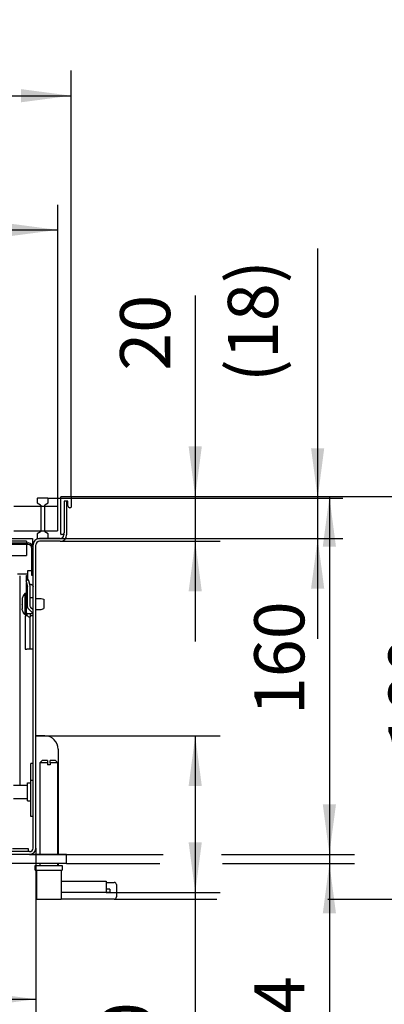
# Model space of a CAD drawing. Units: millimetres. Extents: x -625 to 1751, y 2126 to 3806.
# Drawn here: x -55 to 62, y 2288 to 2602 of the extents above; entities that cross this region are included whole.
import ezdxf

# ---------------------------------------------------------------- set-up
doc = ezdxf.new("R2010")
doc.units = ezdxf.units.MM
doc.layers.add('1', color=7, linetype='Continuous')
doc.styles.add('CONVERTER_17', font='txt.shx', dxfattribs={"width": 0.9})
doc.dimstyles.new('ME10_DIM_25', dxfattribs={"dimtxt": 22.4, "dimasz": 22.4, "dimexe": 11.2, "dimexo": 0, "dimgap": 11.2, "dimtad": 1, "dimdsep": 46, "dimtxsty": 'CONVERTER_17', "dimsah": 1, "dimcen": 0.09, "dimclrd": 2, "dimclre": 2, "dimclrt": 3, "dimadec": 0, "dimazin": 0, "dimtfac": 1, "dimtdec": 4, "dimtix": 1, "dimtmove": 0, "dimatfit": 3, "dimfxl": 1, "dimtolj": 1, "dimtzin": 0, "dimarcsym": 0})
doc.dimstyles.new('ME10_DIM_26', dxfattribs={"dimtxt": 22.4, "dimasz": 22.4, "dimexe": 11.2, "dimexo": 0, "dimgap": 11.2, "dimtad": 1, "dimdsep": 46, "dimtxsty": 'CONVERTER_17', "dimsah": 1, "dimcen": 0.09, "dimclrd": 250, "dimclre": 250, "dimclrt": 3, "dimadec": 0, "dimazin": 0, "dimtfac": 1, "dimtdec": 4, "dimtix": 1, "dimtmove": 0, "dimatfit": 3, "dimfxl": 1, "dimtolj": 1, "dimtzin": 0, "dimarcsym": 0})
doc.dimstyles.new('ME10_DIM_38', dxfattribs={"dimtxt": 22.4, "dimasz": 22.4, "dimexe": 11.2, "dimexo": 0, "dimgap": 11.2, "dimtad": 1, "dimdec": 0, "dimdsep": 46, "dimtxsty": 'CONVERTER_17', "dimsah": 1, "dimcen": 0.09, "dimclrd": 2, "dimclre": 2, "dimclrt": 3, "dimadec": 0, "dimazin": 0, "dimtfac": 1, "dimtdec": 4, "dimtix": 1, "dimtmove": 0, "dimatfit": 3, "dimfxl": 1, "dimtolj": 1, "dimtzin": 0, "dimarcsym": 0})
doc.dimstyles.new('ME10_DIM_40', dxfattribs={"dimtxt": 22.4, "dimasz": 22.4, "dimexe": 11.2, "dimexo": 0, "dimgap": 11.2, "dimtad": 1, "dimdsep": 46, "dimtxsty": 'CONVERTER_17', "dimsah": 1, "dimcen": 0.09, "dimclrd": 2, "dimclre": 2, "dimclrt": 3, "dimadec": 0, "dimazin": 0, "dimtfac": 1, "dimtdec": 4, "dimtix": 1, "dimtmove": 0, "dimatfit": 3, "dimfxl": 1, "dimtolj": 1, "dimtzin": 0, "dimarcsym": 0})
doc.dimstyles.new('ME10_DIM_41', dxfattribs={"dimtxt": 22.4, "dimasz": 22.4, "dimexe": 11.2, "dimexo": 0, "dimgap": 11.2, "dimtad": 1, "dimdsep": 46, "dimtxsty": 'CONVERTER_17', "dimsah": 1, "dimcen": 0.09, "dimclrd": 2, "dimclre": 2, "dimclrt": 3, "dimadec": 0, "dimazin": 0, "dimtfac": 1, "dimtdec": 4, "dimtix": 1, "dimtmove": 0, "dimatfit": 3, "dimfxl": 1, "dimtolj": 1, "dimtzin": 0, "dimarcsym": 0})
doc.dimstyles.new('ME10_DIM_42', dxfattribs={"dimtxt": 22.4, "dimasz": 22.4, "dimexe": 11.2, "dimexo": 0, "dimgap": 11.2, "dimtad": 1, "dimdsep": 46, "dimtxsty": 'CONVERTER_17', "dimsah": 1, "dimcen": 0.09, "dimclrd": 2, "dimclre": 2, "dimclrt": 3, "dimadec": 0, "dimazin": 0, "dimtfac": 1, "dimtdec": 4, "dimtix": 1, "dimtmove": 0, "dimatfit": 3, "dimfxl": 1, "dimtolj": 1, "dimtzin": 0, "dimarcsym": 0})
doc.dimstyles.new('ME10_DIM_44', dxfattribs={"dimtxt": 22.4, "dimasz": 22.4, "dimexe": 11.2, "dimexo": 0, "dimgap": 11.2, "dimtad": 1, "dimdsep": 46, "dimtxsty": 'CONVERTER_17', "dimsah": 1, "dimcen": 0.09, "dimclrd": 2, "dimclre": 2, "dimclrt": 3, "dimadec": 0, "dimazin": 0, "dimtfac": 1, "dimtdec": 4, "dimtix": 1, "dimtmove": 0, "dimatfit": 3, "dimfxl": 1, "dimtolj": 1, "dimtzin": 0, "dimarcsym": 0})
doc.dimstyles.new('ME10_DIM_45', dxfattribs={"dimtxt": 22.4, "dimasz": 22.4, "dimexe": 11.2, "dimexo": 0, "dimgap": 11.2, "dimtad": 1, "dimdsep": 46, "dimtxsty": 'CONVERTER_17', "dimsah": 1, "dimcen": 0.09, "dimclrd": 2, "dimclre": 2, "dimclrt": 3, "dimadec": 0, "dimazin": 0, "dimtfac": 1, "dimtdec": 4, "dimtix": 1, "dimtmove": 0, "dimatfit": 3, "dimfxl": 1, "dimtolj": 1, "dimtzin": 0, "dimarcsym": 0})
doc.dimstyles.new('ME10_DIM_46', dxfattribs={"dimtxt": 22.4, "dimasz": 22.4, "dimexe": 11.2, "dimexo": 0, "dimgap": 11.2, "dimtad": 1, "dimdsep": 46, "dimtxsty": 'CONVERTER_17', "dimsah": 1, "dimcen": 0.09, "dimclrd": 2, "dimclre": 2, "dimclrt": 3, "dimadec": 0, "dimazin": 0, "dimtfac": 1, "dimtdec": 4, "dimtix": 1, "dimtmove": 0, "dimatfit": 3, "dimfxl": 1, "dimtolj": 1, "dimtzin": 0, "dimarcsym": 0})

# ---------------------------------------------------------------- blocks, each defined once
blk = doc.blocks.new('*D27')
at = {"layer": '1', "color": 2, "linetype": 'Continuous'}
for p, q in [((-69.08, 3323.02), (13.37, 3323.02)), ((2.17, 3323.02), (2.17, 3253.02)), ((-37.58, 3253.02), (13.37, 3253.02)), ((2.17, 3253.02), (2.17, 3169.97))]:
    blk.add_line(p, q, dxfattribs=at)
at = {"layer": '1', "color": 2}
for points in [[(5.12, 3300.62), (-0.78, 3300.62), (2.17, 3323.02)], [(-0.78, 3275.42), (5.12, 3275.42), (2.17, 3253.02)]]:
    blk.add_solid(points, dxfattribs=at)
at = {"layer": '1', "color": 3, "insert": (-10.43, 3169.97), "char_height": 22.4, "attachment_point": 7, "rotation": 90, "line_spacing_factor": 0.60024, "style": 'CONVERTER_17'}
blk.add_mtext('70', dxfattribs=at)
blk = doc.blocks.new('*D28')
at = {"layer": '1', "color": 250, "linetype": 'Continuous'}
for p, q in [((56.93, 3540.98), (56.93, 3429.27)), ((-63.74, 3429.27), (68.13, 3429.27)), ((56.93, 3429.27), (56.93, 3411.27)), ((-63.74, 3411.27), (68.13, 3411.27)), ((56.93, 3411.27), (56.93, 3366.47))]:
    blk.add_line(p, q, dxfattribs=at)
at = {"layer": '1', "color": 250}
for points in [[(53.98, 3451.67), (59.87, 3451.67), (56.93, 3429.27)], [(59.87, 3388.87), (53.98, 3388.87), (56.93, 3411.27)]]:
    blk.add_solid(points, dxfattribs=at)
at = {"layer": '1', "color": 3, "insert": (39.16, 3481.17), "char_height": 22.4, "attachment_point": 7, "rotation": 90, "line_spacing_factor": 0.60024, "style": 'CONVERTER_17'}
blk.add_mtext('\\C3;(\\C3;18\\C3;)', dxfattribs=at)
blk = doc.blocks.new('*D40')
at = {"layer": '1', "color": 2, "linetype": 'Continuous'}
for p, q in [((-337.33, 3507.6), (-337.33, 3560.47)), ((-59.34, 3425.77), (-59.34, 3560.47)), ((-337.33, 3549.27), (-59.34, 3549.27)), ((-337.33, 3425.77), (-337.33, 3466.81))]:
    blk.add_line(p, q, dxfattribs=at)
at = {"layer": '1', "color": 2}
for points in [[(-314.93, 3552.22), (-314.93, 3546.32), (-337.33, 3549.27)], [(-81.74, 3546.32), (-81.74, 3552.22), (-59.34, 3549.27)]]:
    blk.add_solid(points, dxfattribs=at)
at = {"layer": '1', "color": 3, "insert": (-243.59, 3560.47), "char_height": 22.4, "attachment_point": 7, "rotation": 0.0001, "line_spacing_factor": 0.60024, "style": 'CONVERTER_17'}
blk.add_mtext('\\C3;(\\C3;278\\C3;)', dxfattribs=at)
blk = doc.blocks.new('*D42')
at = {"layer": '1', "color": 2, "linetype": 'Continuous'}
for p, q in [((-343.33, 3510.46), (-343.33, 3620.47)), ((-53.33, 3429.82), (-53.33, 3620.47)), ((-343.33, 3609.27), (-53.33, 3609.27)), ((-343.33, 3429.82), (-343.33, 3473.69))]:
    blk.add_line(p, q, dxfattribs=at)
at = {"layer": '1', "color": 2}
for points in [[(-320.93, 3612.22), (-320.93, 3606.32), (-343.33, 3609.27)], [(-75.73, 3606.32), (-75.73, 3612.22), (-53.33, 3609.27)]]:
    blk.add_solid(points, dxfattribs=at)
at = {"layer": '1', "color": 3, "insert": (-225.21, 3620.47), "char_height": 22.4, "attachment_point": 7, "rotation": 0.0001, "line_spacing_factor": 0.60024, "style": 'CONVERTER_17'}
blk.add_mtext('\\C3;\\C3;290', dxfattribs=at)
blk = doc.blocks.new('*D43')
at = {"layer": '1', "color": 2, "linetype": 'Continuous'}
for p, q in [((2.17, 3519.91), (2.17, 3430.02)), ((-53.53, 3430.02), (13.37, 3430.02)), ((2.17, 3430.02), (2.17, 3410.02)), ((-58.18, 3410.02), (13.37, 3410.02)), ((2.17, 3410.02), (2.17, 3365.22))]:
    blk.add_line(p, q, dxfattribs=at)
at = {"layer": '1', "color": 2}
for points in [[(-0.78, 3452.42), (5.12, 3452.42), (2.17, 3430.02)], [(5.12, 3387.62), (-0.78, 3387.62), (2.17, 3410.02)]]:
    blk.add_solid(points, dxfattribs=at)
at = {"layer": '1', "color": 3, "insert": (-9.03, 3486.31), "char_height": 22.4, "attachment_point": 7, "rotation": 90, "line_spacing_factor": 0.60024, "style": 'CONVERTER_17'}
blk.add_mtext('\\C3;\\C3;20', dxfattribs=at)
blk = doc.blocks.new('*D44')
at = {"layer": '1', "color": 2, "linetype": 'Continuous'}
for p, q in [((-327.58, 3272.87), (-327.58, 3194.07)), ((-69.08, 3272.87), (-69.08, 3194.07)), ((-327.58, 3205.27), (-69.08, 3205.27))]:
    blk.add_line(p, q, dxfattribs=at)
at = {"layer": '1', "color": 2}
for points in [[(-305.18, 3208.22), (-305.18, 3202.32), (-327.58, 3205.27)], [(-91.48, 3202.32), (-91.48, 3208.22), (-69.08, 3205.27)]]:
    blk.add_solid(points, dxfattribs=at)
at = {"layer": '1', "color": 3, "insert": (-239.21, 3218.71), "char_height": 22.4, "attachment_point": 7, "rotation": 0.0001, "line_spacing_factor": 0.60024, "style": 'CONVERTER_17'}
blk.add_mtext('\\C3;\\C3;258,5', dxfattribs=at)
blk = doc.blocks.new('*D46')
at = {"layer": '1', "color": 2, "linetype": 'Continuous'}
for p, q in [((-53.53, 3430.02), (73.37, 3430.02)), ((62.17, 3430.02), (62.17, 3270.02)), ((-71.93, 3270.02), (-12.09, 3270.02)), ((13.87, 3270.02), (73.37, 3270.02))]:
    blk.add_line(p, q, dxfattribs=at)
at = {"layer": '1', "color": 2}
for points in [[(65.12, 3407.62), (59.22, 3407.62), (62.17, 3430.02)], [(59.22, 3292.42), (65.12, 3292.42), (62.17, 3270.02)]]:
    blk.add_solid(points, dxfattribs=at)
at = {"layer": '1', "color": 3, "insert": (50.97, 3332.3), "char_height": 22.4, "attachment_point": 7, "rotation": 90, "line_spacing_factor": 0.60024, "style": 'CONVERTER_17'}
blk.add_mtext('\\C3;\\C3;160', dxfattribs=at)
blk = doc.blocks.new('*D47')
at = {"layer": '1', "color": 2, "linetype": 'Continuous'}
for p, q in [((62.17, 3314.82), (62.17, 3270.02)), ((-71.93, 3270.02), (-14.55, 3270.02)), ((18.05, 3270.02), (73.37, 3270.02)), ((62.17, 3270.02), (62.17, 3266.02)), ((-55.33, 3266.02), (-13.62, 3266.02)), ((14.32, 3266.02), (73.37, 3266.02)), ((62.17, 3266.02), (62.17, 3198.55))]:
    blk.add_line(p, q, dxfattribs=at)
at = {"layer": '1', "color": 2}
for points in [[(59.22, 3292.42), (65.12, 3292.42), (62.17, 3270.02)], [(65.12, 3243.62), (59.22, 3243.62), (62.17, 3266.02)]]:
    blk.add_solid(points, dxfattribs=at)
at = {"layer": '1', "color": 3, "insert": (50.97, 3198.55), "char_height": 22.4, "attachment_point": 7, "rotation": 90, "line_spacing_factor": 0.60024, "style": 'CONVERTER_17'}
blk.add_mtext('\\C3;\\C3;4', dxfattribs=at)
blk = doc.blocks.new('*D48')
at = {"layer": '1', "color": 2, "linetype": 'Continuous'}
for p, q in [((-53.53, 3430.02), (133.37, 3430.02)), ((122.17, 3430.02), (122.17, 3250.02)), ((-34.08, 3250.02), (11.88, 3250.02)), ((61.43, 3250.02), (133.37, 3250.02))]:
    blk.add_line(p, q, dxfattribs=at)
at = {"layer": '1', "color": 2}
for points in [[(125.12, 3407.62), (119.22, 3407.62), (122.17, 3430.02)], [(119.22, 3272.42), (125.12, 3272.42), (122.17, 3250.02)]]:
    blk.add_solid(points, dxfattribs=at)
at = {"layer": '1', "color": 3, "insert": (110.97, 3316.5), "char_height": 22.4, "attachment_point": 7, "rotation": 90, "line_spacing_factor": 0.60024, "style": 'CONVERTER_17'}
blk.add_mtext('\\C3;\\C3;180', dxfattribs=at)
blk = doc.blocks.new('SA_links1__5', base_point=(2646.552, 5158.409))
at = {"color": 1, "linetype": 'Continuous'}
for p, q in [((-57.932, 3413.218), (-57.932, 3429.818)), ((-54.732, 3428.018), (-56.432, 3428.018)), ((-56.432, 3428.018), (-56.432, 3413.818)), ((-54.732, 3425.818), (-54.732, 3428.018)), ((-57.232, 3413.018), (-57.732, 3413.018)), ((-56.582, 3413.379), (-56.582, 3412.868)), ((-326.083, 3411.269), (-70.593, 3411.269)), ((-70.582, 3411.268), (-70.582, 3408.418)), ((-70.582, 3408.418), (-70.582, 3408.043)), ((-70.332, 3272.868), (-70.332, 3408.418)), ((-58.182, 3411.268), (-67.482, 3411.268)), ((-70.962, 3394.768), (-70.962, 3407.038)), ((-76.332, 3392.018), (-76.332, 3301.018)), ((-65.082, 3323.018), (-69.082, 3323.018)), ((-59.082, 3317.018), (-59.082, 3270.018)), ((-67.332, 3311.018), (-66.332, 3312.018)), ((-67.332, 3311.018), (-67.332, 3270.018)), ((-63.932, 3311.018), (-67.332, 3311.018)), ((-63.932, 3312.018), (-66.332, 3312.018)), ((-63.932, 3312.018), (-63.932, 3311.018)), ((-63.932, 3311.018), (-63.932, 3310.018)), ((-62.732, 3311.018), (-62.732, 3312.018)), ((-60.332, 3312.018), (-62.732, 3312.018)), ((-62.732, 3311.018), (-62.732, 3310.018)), ((-59.332, 3311.018), (-62.732, 3311.018)), ((-60.332, 3312.018), (-59.332, 3311.018)), ((-59.332, 3270.018), (-59.332, 3311.018)), ((-70.332, 3310.669), (-71.332, 3310.669)), ((-71.332, 3303.214), (-71.332, 3310.669)), ((-62.732, 3310.018), (-63.932, 3310.018)), ((-72.832, 3302.018), (-71.357, 3302.018)), ((-72.832, 3296.487), (-72.832, 3302.018)), ((-71.332, 3303.003), (-71.332, 3303.214)), ((-70.332, 3303.003), (-71.332, 3303.003)), ((-71.332, 3287.018), (-71.332, 3303.003)), ((-79.082, 3301.018), (-72.832, 3301.018)), ((-79.082, 3295.018), (-72.832, 3295.018)), ((-76.332, 3295.018), (-76.332, 3294.718)), ((-72.832, 3294.018), (-72.832, 3296.487)), ((-72.832, 3294.018), (-71.357, 3294.018)), ((-70.332, 3287.018), (-71.332, 3287.018)), ((-71.932, 3271.268), (-324.732, 3271.268)), ((-72.332, 3272.518), (-79.582, 3272.518)), ((-72.332, 3271.268), (-72.332, 3272.518)), ((-69.082, 3272.868), (-69.082, 3270.018)), ((-55.332, 3270.018), (-71.932, 3270.018)), ((-55.332, 3266.018), (-55.332, 3270.018)), ((-55.332, 3266.018), (-341.332, 3266.018)), ((-69.332, 3263.018), (-69.332, 3265.018)), ((-69.332, 3265.018), (-57.332, 3265.018)), ((-69.332, 3263.018), (-57.332, 3263.018)), ((-69.082, 3266.018), (-69.082, 3265.018)), ((-69.082, 3263.018), (-69.082, 3253.018)), ((-68.832, 3263.018), (-68.832, 3250.018)), ((-67.332, 3266.018), (-67.332, 3265.018)), ((-59.332, 3265.018), (-59.332, 3266.018)), ((-59.082, 3266.018), (-59.082, 3265.018)), ((-57.832, 3263.018), (-57.832, 3250.018)), ((-57.332, 3265.018), (-57.332, 3263.018)), ((-57.832, 3258.018), (-37.582, 3258.018)), ((-37.582, 3258.018), (-37.582, 3253.018)), ((-37.582, 3257.518), (-34.082, 3257.518)), ((-36.082, 3254.518), (-37.582, 3254.518)), ((-36.082, 3254.518), (-36.082, 3253.018)), ((-33.082, 3256.518), (-33.082, 3251.018)), ((-68.832, 3253.018), (-69.082, 3253.018)), ((-68.832, 3250.018), (-57.832, 3250.018)), ((-37.582, 3253.018), (-57.832, 3253.018)), ((-34.082, 3250.018), (-57.832, 3250.018)), ((-36.082, 3253.018), (-37.582, 3253.018))]:
    blk.add_line(p, q, dxfattribs=at)
at = {"color": 2, "linetype": 'Continuous'}
for p, q in [((-57.732, 3430.018), (-53.532, 3430.018)), ((-53.332, 3429.818), (-53.332, 3425.218)), ((-55.332, 3428.018), (-55.332, 3412.868)), ((-53.532, 3425.018), (-53.932, 3425.018)), ((-69.082, 3272.868), (-69.082, 3408.418)), ((-58.182, 3410.018), (-67.482, 3410.018)), ((-64.494, 3411.269), (-65.094, 3411.269)), ((-71.932, 3270.018), (-324.732, 3270.018))]:
    blk.add_line(p, q, dxfattribs=at)
at = {"color": 6, "linetype": 'Continuous'}
for p, q in [((-326.082, 3411.268), (-70.582, 3411.268)), ((-324.102, 3409.268), (-72.562, 3409.268)), ((-72.562, 3408.638), (-324.102, 3408.638)), ((-73.332, 3410.118), (-323.332, 3410.118)), ((-73.332, 3410.118), (-73.332, 3409.508)), ((-73.332, 3409.508), (-73.332, 3409.268)), ((-73.332, 3408.545), (-73.332, 3408.134)), ((-73.332, 3408.134), (-73.332, 3403.618)), ((-323.332, 3403.618), (-73.332, 3403.618)), ((-71.022, 3407.225), (-70.962, 3406.922)), ((-72.832, 3395.268), (-77.332, 3395.268)), ((-76.332, 3394.518), (-76.332, 3392.018)), ((-73.282, 3394.773), (-72.989, 3394.773)), ((-73.282, 3392.52), (-73.282, 3394.773)), ((-72.832, 3394.773), (-72.989, 3394.773)), ((-71.242, 3396.868), (-72.832, 3396.868)), ((-72.832, 3396.868), (-72.832, 3394.253)), ((-71.242, 3396.868), (-71.059, 3396.885)), ((-71.059, 3396.885), (-70.962, 3396.915)), ((-70.332, 3394.768), (-70.962, 3394.768)), ((-73.557, 3392.447), (-72.357, 3392.768)), ((-73.557, 3392.447), (-73.431, 3391.98)), ((-73.431, 3391.98), (-72.849, 3389.806)), ((-73.282, 3384.763), (-73.282, 3391.422)), ((-72.832, 3394.253), (-72.832, 3392.81)), ((-72.832, 3392.81), (-72.832, 3392.641)), ((-72.232, 3392.302), (-72.357, 3392.768)), ((-71.633, 3390.065), (-72.232, 3392.302)), ((-71.242, 3390.668), (-71.795, 3390.668)), ((-71.599, 3389.904), (-71.633, 3390.065)), ((-71.242, 3390.668), (-71.059, 3390.652)), ((-71.059, 3390.652), (-70.883, 3390.597)), ((-70.883, 3390.597), (-70.722, 3390.507)), ((-70.722, 3390.507), (-70.582, 3390.387)), ((-70.582, 3390.387), (-70.47, 3390.242)), ((-70.47, 3390.242), (-70.389, 3390.077)), ((-70.389, 3390.077), (-70.343, 3389.899)), ((-74.083, 3386.719), (-74.736, 3385.647)), ((-74.082, 3386.768), (-73.282, 3386.768)), ((-74.082, 3386.768), (-74.082, 3377.268)), ((-72.833, 3389.702), (-72.849, 3389.806)), ((-72.832, 3380.847), (-72.832, 3389.677)), ((-71.582, 3389.677), (-71.599, 3389.904)), ((-71.582, 3380.847), (-71.582, 3389.677)), ((-70.343, 3389.899), (-70.332, 3389.766)), ((-75.209, 3384.487), (-75.282, 3384.246)), ((-75.282, 3384.211), (-75.282, 3383.817)), ((-75.282, 3383.792), (-75.282, 3383.497)), ((-75.282, 3383.497), (-75.282, 3382.218)), ((-75.282, 3382.218), (-75.282, 3381.787)), ((-75.282, 3381.787), (-75.282, 3381.901)), ((-75.282, 3381.748), (-75.282, 3379.949)), ((-74.736, 3385.647), (-75.209, 3384.487)), ((-73.282, 3384.763), (-72.989, 3384.763)), ((-73.282, 3377.683), (-73.282, 3384.763)), ((-72.832, 3384.763), (-72.989, 3384.763)), ((-70.332, 3384.763), (-71.582, 3384.763)), ((-69.082, 3384.518), (-66.782, 3384.518)), ((-66.782, 3384.518), (-65.582, 3384.118)), ((-65.582, 3384.118), (-65.582, 3382.04)), ((-65.582, 3382.04), (-65.582, 3379.918)), ((-75.282, 3379.949), (-75.282, 3379.777)), ((-75.209, 3379.55), (-75.282, 3379.791)), ((-74.736, 3378.389), (-75.209, 3379.55)), ((-74.083, 3377.317), (-74.736, 3378.389)), ((-73.082, 3377.268), (-74.082, 3377.268)), ((-72.989, 3377.683), (-73.282, 3377.683)), ((-73.082, 3377.683), (-73.082, 3377.465)), ((-73.082, 3377.465), (-73.082, 3377.207)), ((-73.082, 3377.207), (-73.043, 3376.878)), ((-73.043, 3376.878), (-72.9, 3376.71)), ((-72.989, 3377.683), (-70.361, 3377.683)), ((-72.83, 3380.771), (-72.784, 3380.471)), ((-72.784, 3380.471), (-72.679, 3380.186)), ((-72.679, 3380.186), (-72.518, 3379.928)), ((-72.518, 3379.928), (-72.393, 3379.786)), ((-70.47, 3377.863), (-72.393, 3379.786)), ((-71.582, 3377.683), (-71.582, 3376.729)), ((-71.576, 3380.771), (-71.551, 3380.673)), ((-71.551, 3380.673), (-71.506, 3380.582)), ((-71.506, 3380.582), (-71.436, 3380.493)), ((-70.332, 3379.39), (-71.436, 3380.493)), ((-70.408, 3377.783), (-70.47, 3377.863)), ((-70.361, 3377.683), (-70.408, 3377.783)), ((-69.082, 3379.518), (-66.782, 3379.518)), ((-66.782, 3379.518), (-65.582, 3379.918)), ((-73.832, 3376.768), (-73.832, 3361.768)), ((-73.182, 3376.768), (-73.832, 3376.768)), ((-72.949, 3376.768), (-73.182, 3376.768)), ((-72.9, 3376.71), (-72.752, 3376.483)), ((-72.752, 3376.483), (-72.513, 3376.363)), ((-72.513, 3376.363), (-72.282, 3376.268)), ((-72.282, 3376.268), (-71.582, 3376.268)), ((-71.167, 3376.768), (-71.582, 3376.768)), ((-71.582, 3376.729), (-71.582, 3376.268)), ((-71.582, 3361.768), (-71.582, 3376.268)), ((-70.332, 3376.768), (-71.167, 3376.768)), ((-73.832, 3361.768), (-73.182, 3361.768)), ((-70.332, 3361.768), (-73.182, 3361.768))]:
    blk.add_line(p, q, dxfattribs=at)
at = {"color": 1, "linetype": 'Continuous'}
for centre, radius, start, end in [((-57.732, 3429.818), 0.2, 90, 180), ((-53.532, 3425.218), 0.2, 270, 0), ((-58.182, 3412.868), 1.6, 270, 0), ((-57.732, 3413.218), 0.2, 180, 270), ((-57.232, 3413.818), 0.8, 270, 0), ((-72.562, 3407.038), 2.23, 0, 90), ((-67.482, 3408.418), 2.85, 90, 180), ((-65.082, 3317.018), 6, 0, 90), ((-71.932, 3272.868), 1.6, 270, 0), ((-34.082, 3256.518), 1, 0, 90), ((-34.082, 3251.018), 1, 270, 0)]:
    blk.add_arc(centre, radius, start, end, dxfattribs=at)
at = {"color": 2, "linetype": 'Continuous'}
for centre, radius, start, end in [((-53.532, 3429.818), 0.2, 0, 90), ((-53.932, 3425.818), 0.8, 180, 270), ((-58.182, 3412.868), 2.85, 270, 0), ((-67.482, 3408.418), 1.6, 90, 180), ((-71.932, 3272.868), 2.85, 270, 360)]:
    blk.add_arc(centre, radius, start, end, dxfattribs=at)
at = {"color": 6, "linetype": 'Continuous'}
for start, end in [(0, 90), (5.8068, 17.41974)]:
    blk.add_arc((-72.562, 3407.038), 1.6, start, end, dxfattribs=at)
at = {"layer": '1', "color": 2, "linetype": 'Continuous'}
for p, q in [((-78.943, 3425.768), (-66.944, 3425.768)), ((-68.544, 3429.068), (-68.544, 3427.375)), ((-68.454, 3427.209), (-67.033, 3426.328)), ((-63.744, 3429.268), (-68.344, 3429.268)), ((-67.544, 3425.768), (-59.344, 3425.768)), ((-66.944, 3426.161), (-66.944, 3414.376)), ((-65.144, 3414.376), (-65.144, 3426.161)), ((-65.055, 3426.328), (-63.633, 3427.209)), ((-63.544, 3427.375), (-63.544, 3429.068)), ((-59.344, 3425.768), (-59.344, 3414.769)), ((-78.943, 3414.769), (-66.944, 3414.769)), ((-68.544, 3413.162), (-68.544, 3411.469)), ((-67.033, 3414.209), (-68.454, 3413.328)), ((-67.544, 3414.769), (-59.344, 3414.769)), ((-63.633, 3413.328), (-65.055, 3414.209)), ((-63.544, 3411.469), (-63.544, 3413.162)), ((-68.344, 3411.269), (-63.744, 3411.269))]:
    blk.add_line(p, q, dxfattribs=at)
for centre, start, end in [((-68.344, 3429.068), 90, 180), ((-68.344, 3427.375), 180, 236.30993), ((-67.144, 3426.161), 0, 56.30993), ((-64.944, 3426.161), 123.69007, 180), ((-63.744, 3429.068), 0, 90), ((-63.744, 3427.375), 303.69007, 0), ((-68.344, 3413.162), 123.69007, 180), ((-67.144, 3414.376), 303.69007, 0), ((-64.944, 3414.376), 180, 236.30993), ((-63.744, 3413.162), 0, 56.30993), ((-68.344, 3411.469), 180, 270), ((-63.744, 3411.469), 270, 0)]:
    blk.add_arc(centre, 0.2, start, end, dxfattribs=at)
at = {"layer": '1'}
for base, p1, p2, dimstyle, picture, middle in [((-343.332, 3609.268), (-53.332, 3429.818), (-343.332, 3429.818), 'ME10_DIM_40', '*D42', (-198.332, 3631.668)), ((-327.582, 3205.268), (-69.082, 3272.868), (-327.582, 3272.868), 'ME10_DIM_42', '*D44', (-198.332, 3228.788))]:
    dim = blk.add_linear_dim(base=base, p1=p1, p2=p2, dimstyle=dimstyle, override={"dimpost": '<>'}, dxfattribs=at)
    dim.commit()
    dim.dimension.update_dxf_attribs({"geometry": picture, "text_midpoint": middle, "text_rotation": 0.00014})
dim = blk.add_linear_dim(base=(-337.332, 3549.268), p1=(-59.344, 3425.768), p2=(-337.332, 3425.768), text='<>)', dimstyle='ME10_DIM_38', override={"dimpost": '(<>)'}, dxfattribs=at)
dim.commit()
dim.dimension.update_dxf_attribs({"geometry": '*D40', "text_midpoint": (-198.338, 3571.668), "text_rotation": 0.00014})
dim = blk.add_linear_dim(base=(56.925, 3429.268), p1=(-63.744, 3411.269), p2=(-63.744, 3429.268), angle=90, text='<>)', dimstyle='ME10_DIM_26', override={"dimpost": '(<>)'}, dxfattribs=at)
dim.commit()
dim.dimension.update_dxf_attribs({"geometry": '*D28', "text_midpoint": (27.96, 3512.983), "text_rotation": 90})
for base, p1, p2, dimstyle, picture, middle in [((2.168, 3430.018), (-58.182, 3410.018), (-53.532, 3430.018), 'ME10_DIM_41', '*D43', (-20.232, 3503.107)), ((62.168, 3430.018), (-71.932, 3270.018), (-53.532, 3430.018), 'ME10_DIM_44', '*D46', (39.768, 3355.82)), ((122.168, 3430.018), (-34.082, 3250.018), (-53.532, 3430.018), 'ME10_DIM_46', '*D48', (99.768, 3340.018)), ((62.168, 3270.018), (-55.332, 3266.018), (-71.932, 3270.018), 'ME10_DIM_45', '*D47', (39.768, 3205.268))]:
    dim = blk.add_linear_dim(base=base, p1=p1, p2=p2, angle=90, dimstyle=dimstyle, override={"dimpost": '<>'}, dxfattribs=at)
    dim.commit()
    dim.dimension.update_dxf_attribs({"geometry": picture, "text_midpoint": middle, "text_rotation": 90})
dim = blk.add_linear_dim(base=(2.168, 3323.018), p1=(-37.582, 3253.018), p2=(-69.082, 3323.018), angle=90, dimstyle='ME10_DIM_25', dxfattribs=at)
dim.commit()
dim.dimension.update_dxf_attribs({"geometry": '*D27', "text_midpoint": (-21.632, 3186.771), "text_rotation": 90})

msp = doc.modelspace()

# ---------------------------------------------------------------- block references
at = {"xscale": 0.7142857142857144, "yscale": 0.7142857142857144, "zscale": 0.7142857142857144}
msp.add_blockref('SA_links1__5', (1890.39, 3684.58), dxfattribs=at)

doc.saveas('drawing.dxf')
